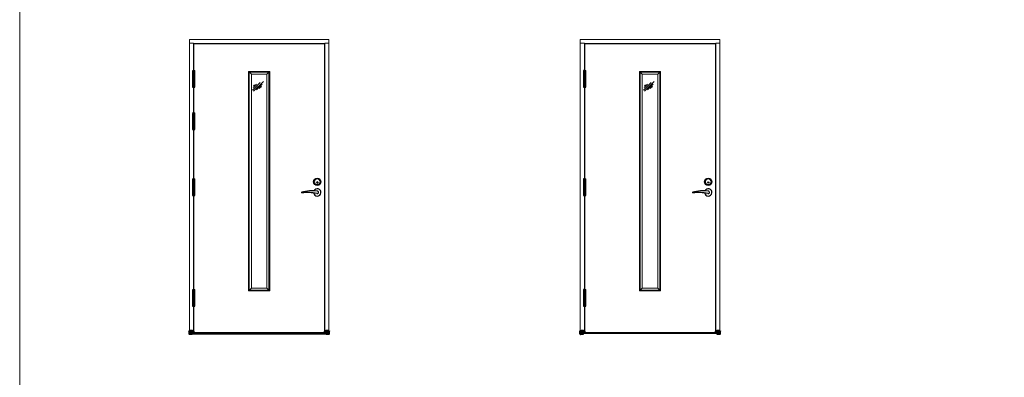
# Model space of a CAD drawing. Units: millimetres. Extents: x 0 to 13905, y 0 to 13974.
# Drawn here: x 0 to 6980, y 4694 to 7231 of the extents above; entities that cross this region are included whole.
import ezdxf

# ---------------------------------------------------------------- set-up
doc = ezdxf.new("R2010")
doc.units = ezdxf.units.MM
doc.linetypes.add('DASHED', pattern=[0.75, 0.5, -0.25])
for name, color, linetype in [('17644 2+1 oven kynnys', 1, 'Continuous'), ('Helat', 7, 'Continuous'), ('KARMIT', 7, 'Continuous'), ('Mitat', 7, 'Continuous'), ('Sarana 3248-110', 7, 'Continuous')]:
    doc.layers.add(name, color=color, linetype=linetype)
for name, color, linetype, lineweight in [('Hidden (ANSI)', 7, 'DASHED', 35), ('IO131K @ 1', 7, 'Continuous', 13), ('Lasil', 7, 'Continuous', 13), ('Lasilista', 7, 'Continuous', 13), ('lukon kolo', 7, 'Continuous', 13), ('Mitta', 7, 'Continuous', 13), ('Ovilehti', 7, 'Continuous', 13), ('Sivukarmit', 7, 'Continuous', 13), ('Urat', 7, 'Continuous', 13), ('Visible (ANSI)', 7, 'Continuous', 50), ('Yläkarmi', 7, 'Continuous', 13)]:
    doc.layers.add(name, color=color, linetype=linetype, lineweight=lineweight)

# ---------------------------------------------------------------- blocks, each defined once
blk = doc.blocks.new('End cap_2')
at = {"layer": 'Hidden (ANSI)'}
for p, q in [((21.7, 0), (6.7, 0)), ((1.5, -13.8), (0, -13.8)), ((2.4, -9), (1.5, -9)), ((2.4, -10.5), (1.5, -10.5)), ((2.4, -11.2), (1.5, -11.2)), ((2.4, -11.6), (1.5, -11.6)), ((2.4, -11.7), (1.5, -11.7)), ((1.5, -12.2), (2.4, -12.2)), ((2.4, -12.2), (1.5, -12.2)), ((9.5, -13.5), (1.5, -13.5)), ((9.5, -14), (1.5, -14)), ((28.3, -9), (2.4, -9)), ((28.3, -10), (2.4, -10)), ((2.4, -11.5), (28.3, -11.5)), ((2.4, -11.6), (28.3, -11.6)), ((28.3, -12.3), (2.4, -12.3)), ((28.3, -12.4), (2.4, -12.4)), ((30, -12.9), (2.4, -12.9)), ((18.9, -19.1), (18.5, -19.3)), ((18.6, -19.3), (18.5, -19.3)), ((18.5, -19.3), (18.6, -19.3)), ((18.6, -19.3), (18.5, -19.3)), ((18.6, -12.9), (19, -13.1)), ((18.6, -12.9), (18.7, -13)), ((18.6, -13.5), (18.7, -13.5)), ((18.6, -14), (18.7, -14)), ((18.7, -13), (18.7, -13)), ((18.7, -14), (18.7, -14)), ((18.8, -13), (18.8, -13)), ((18.8, -13.5), (18.8, -13.6)), ((18.8, -14), (18.8, -14.1)), ((30, -9), (28.3, -9)), ((30, -12.9), (28.3, -12.9)), ((30, -13), (28.3, -13))]:
    blk.add_line(p, q, dxfattribs=at)
at = {"layer": 'Hidden (ANSI)', "ltscale": 0.011645}
for p, q in [((1.5, -13), (1.5, -13)), ((1.5, -13.5), (1.5, -13.5))]:
    blk.add_line(p, q, dxfattribs=at)
at = {"layer": 'Hidden (ANSI)', "ltscale": 0.011656}
blk.add_line((1.5, -14), (1.5, -14), dxfattribs=at)
at = {"layer": 'Hidden (ANSI)', "ltscale": 0.007824}
blk.add_line((18.5, -19.3), (18.5, -19.3), dxfattribs=at)
at = {"layer": 'Hidden (ANSI)', "ltscale": 0.009302}
blk.add_line((18.5, -19.3), (18.5, -19.3), dxfattribs=at)
at = {"layer": 'Hidden (ANSI)', "ltscale": 0.00264}
blk.add_line((18.5, -19.3), (18.5, -19.3), dxfattribs=at)
at = {"layer": 'Hidden (ANSI)', "ltscale": 0.003141}
blk.add_line((18.5, -19.3), (18.5, -19.3), dxfattribs=at)
at = {"layer": 'Hidden (ANSI)', "ltscale": 0.014402}
blk.add_line((18.7, -13.5), (18.7, -13.5), dxfattribs=at)
at = {"layer": 'Hidden (ANSI)', "ltscale": 0.013073}
blk.add_line((18.7, -14), (18.7, -14), dxfattribs=at)
at = {"layer": 'Hidden (ANSI)', "ltscale": 0.008671}
for p, q in [((18.8, -13), (18.8, -13)), ((18.8, -13.5), (18.8, -13.5))]:
    blk.add_line(p, q, dxfattribs=at)
at = {"layer": 'Hidden (ANSI)', "ltscale": 0.005918}
for p, q in [((18.8, -13), (18.8, -13)), ((18.8, -13.5), (18.8, -13.5))]:
    blk.add_line(p, q, dxfattribs=at)
at = {"layer": 'Hidden (ANSI)'}
for points in [[(28.3, 0), (28.3, 0)], [(9.5, -13), (9.5, -12.9)], [(18.7, -13), (18.6, -12.9), (9.5, -12.9)], [(21.5, -17.8), (18.9, -19.1), (18.7, -19.2), (18.6, -19.3), (18.6, -19.3), (18.5, -19.3), (18.5, -19.3), (18.5, -19.3), (18.5, -19.3), (18.5, -19.3)], [(18.7, -13), (18.6, -12.9), (18.6, -12.9), (18.6, -12.9), (18.7, -13), (18.7, -13), (18.7, -13), (18.8, -13), (18.9, -13.1)], [(18.6, -13.5), (18.6, -13.5), (18.6, -13.5), (18.7, -13.5)], [(18.6, -14), (18.7, -14), (18.7, -14)], [(18.7, -13.5), (18.7, -13.5), (18.7, -13.5), (18.8, -13.5), (18.9, -13.6), (19, -13.7)], [(18.7, -14), (18.7, -14), (18.8, -14), (18.9, -14.1), (19, -14.2)], [(18.8, -13), (18.8, -13)], [(18.8, -13), (18.8, -13)], [(18.8, -13.5), (18.8, -13.5)], [(18.8, -14.1), (18.8, -14)], [(18.9, -13.1), (19, -13.1), (21.5, -14.4)]]:
    blk.add_lwpolyline(points, dxfattribs=at)
at = {"layer": 'Visible (ANSI)'}
for p, q in [((0, 1.2), (-1, 1.2)), ((-1, 1.2), (-1, -0.8)), ((0, 0), (0, 1.2)), ((6.7, 0), (0, 0)), ((0, 0), (0, -14.5)), ((2.4, 0), (0, 0)), ((1.5, 0), (1.5, -12.2)), ((2.4, 0), (2.4, -12.9)), ((6.7, 0), (2.4, 0)), ((21.7, 1.2), (6.7, 1.2)), ((6.7, 1.2), (6.7, -0.8)), ((6.7, 0), (21.7, 0)), ((21.7, 1.2), (21.7, -0.8)), ((21.7, 0), (28.3, 0)), ((28.3, 0), (21.7, 0)), ((28.3, 0), (28.3, -13)), ((30, 0), (28.3, 0)), ((30, 0), (28.3, 0)), ((30, 0), (30, -13)), ((-1, -0.8), (0, -1.2)), ((0, -14.5), (1.5, -14.5)), ((1.5, -21), (0, -21)), ((1.5, -12.2), (1.5, -13)), ((9.5, -13), (1.5, -13)), ((28.3, -13), (1.5, -13)), ((1.5, -13), (1.5, -14.5)), ((1.5, -19.3), (18.5, -19.3)), ((21.7, -0.8), (6.7, -0.8)), ((6.7, -0.8), (6.7, -1.2)), ((21.7, -1.2), (6.7, -1.2)), ((18.5, -19.3), (18.6, -19.3)), ((18.5, -19.3), (18.6, -19.3)), ((18.5, -19.3), (18.5, -19.3)), ((18.7, -14), (18.6, -14)), ((18.7, -13.5), (18.7, -13.5)), ((18.8, -13), (18.8, -13)), ((18.8, -13.5), (18.8, -13.5)), ((21.5, -14.9), (21.5, -14.4)), ((21.5, -15.4), (21.5, -14.9)), ((21.5, -17.8), (21.5, -15.4)), ((21.7, -0.8), (21.7, -1.2)), ((30, -13), (28.3, -13))]:
    blk.add_line(p, q, dxfattribs=at)
for points in [[(2.4, 0), (2.4, 0)], [(30, 0), (30, 0)], [(0, -14.5), (0, -20.5), (0, -20.6), (0, -20.8), (0, -20.9), (0, -20.9), (0, -21), (0, -21), (0, -21)], [(1.5, -21), (1.5, -21), (1.5, -21), (1.5, -20.9), (1.5, -20.9), (1.5, -20.8), (1.5, -20.6), (1.5, -20.5), (1.5, -14.5)], [(9.5, -13), (9.5, -13)], [(9.5, -13.5), (9.5, -13.5)], [(18.8, -13.5), (18.6, -13.5), (9.5, -13.5)], [(9.5, -14), (9.5, -14)], [(18.8, -14), (18.6, -14), (9.5, -14)], [(18.5, -19.3), (18.5, -19.3), (18.5, -19.3), (18.5, -19.3), (18.5, -19.3), (18.5, -19.3), (18.6, -19.3), (18.6, -19.3), (18.7, -19.2), (18.9, -19.1), (21.5, -17.8)], [(18.5, -19.3), (18.5, -19.3)], [(18.5, -19.3), (18.5, -19.3)], [(21.5, -14.9), (19.2, -13.7), (19, -13.7), (18.9, -13.6), (18.8, -13.6), (18.8, -13.5), (18.8, -13.5), (18.8, -13.5), (18.8, -13.5), (18.8, -13.5), (18.6, -13.5)], [(21.5, -15.4), (19.2, -14.2), (19, -14.2), (18.9, -14.1), (18.8, -14.1), (18.8, -14.1), (18.8, -14.1), (18.8, -14), (18.8, -14), (18.8, -14), (18.6, -14), (18.6, -14), (18.6, -14)], [(21.5, -14.4), (19.2, -13.2), (19, -13.1), (18.9, -13.1), (18.8, -13), (18.8, -13), (18.8, -13), (18.8, -13), (18.8, -13), (18.8, -13), (18.7, -13)], [(18.8, -13), (18.7, -13)], [(18.7, -13.5), (18.7, -13.5)], [(18.7, -14), (18.7, -14), (18.7, -14)], [(21.5, -14.4), (19.2, -13.2), (18.8, -13)], [(18.9, -13.1), (18.8, -13)], [(19, -13.7), (18.8, -13.5)], [(19, -14.2), (18.8, -14.1)], [(18.9, -13.1), (18.9, -13.1)], [(19, -13.7), (21.5, -14.9)], [(19, -14.2), (21.5, -15.4)]]:
    blk.add_lwpolyline(points, dxfattribs=at)

msp = doc.modelspace()

# ---------------------------------------------------------------- hatches: boundary and pattern name
at = {"layer": 'Helat', "linetype": 'Continuous'}
for points in [[(2109.577, 6079.987), (2109.577, 6071.987, 1)], [(4881.083, 6079.987), (4881.083, 6071.987, 1)]]:
    msp.add_hatch(color=256, dxfattribs=at).paths.add_polyline_path(points)

# ---------------------------------------------------------------- linework, layer by layer
at = {"layer": '17644 2+1 oven kynnys', "color": 5}
for p, q in [((1202.577, 5007.437), (2192.577, 5007.437)), ((3974.083, 5007.437), (4964.083, 5007.437))]:
    msp.add_line(p, q, dxfattribs=at)
msp.add_lwpolyline([(1202.577, 5008.987), (2192.577, 5008.987), (2192.577, 5000.992), (1202.577, 5000.992)], close=True, dxfattribs=at)
at = {"layer": 'Helat', "linetype": 'Continuous'}
for p, q in [((2109.577, 6079.987), (2109.577, 6071.987)), ((4881.083, 6079.987), (4881.083, 6071.987)), ((2107.317, 5997.476), (2109.577, 5996.987)), ((4878.823, 5997.476), (4881.083, 5996.987))]:
    msp.add_line(p, q, dxfattribs=at)
for centre, radius in [((2109.577, 6080.987), 26), ((2109.577, 6075.987), 5), ((4881.083, 6080.987), 26), ((4881.083, 6075.987), 5)]:
    msp.add_circle(centre, radius, dxfattribs=at)
for centre, radius, start, end in [((2109.577, 6075.987), 4, 270, 90), ((4881.083, 6075.987), 4, 270, 90), ((2077.115, 5721.867), 294.797, 83.8273536, 105.2523646), ((2042.759, 5711.125), 293.538, 77.2951022, 98.3663081), ((2109.577, 6005.987), 26, 188.3312267, 155.0614925), ((2109.577, 6005.987), 9, 270, 94.8651109), ((4848.622, 5721.867), 294.797, 83.8273536, 105.2523646), ((4814.265, 5711.125), 293.538, 77.2951022, 98.3663081), ((4881.083, 6005.987), 26, 188.3312267, 155.0614925), ((4881.083, 6005.987), 9, 270, 94.8651109)]:
    msp.add_arc(centre, radius, start, end, dxfattribs=at)
at = {"layer": 'KARMIT', "lineweight": -3}
for p, q in [((1704.964, 6784.561), (1651.418, 6731.015)), ((1679.828, 6773.047), (1656.121, 6749.34)), ((1727.165, 6791.936), (1658.304, 6723.075)), ((1719.338, 6772.369), (1679.79, 6732.821)), ((4476.47, 6784.561), (4422.924, 6731.015)), ((4451.334, 6773.047), (4427.628, 6749.34)), ((4498.671, 6791.936), (4429.81, 6723.075)), ((4490.844, 6772.369), (4451.296, 6732.821)), ((1665.453, 6769.51), (1657.137, 6761.194)), ((1713.618, 6757.995), (1698.153, 6742.53)), ((4436.96, 6769.51), (4428.644, 6761.194)), ((4485.125, 6757.995), (4469.659, 6742.53))]:
    msp.add_line(p, q, dxfattribs=at)
at = {"layer": 'Lasil', "linetype": 'Continuous'}
for points in [[(1622.077, 5307.487), (1622.077, 6863.487), (1772.077, 6863.487), (1772.077, 5307.487)], [(1627.077, 5312.487), (1627.077, 6858.487), (1767.077, 6858.487), (1767.077, 5312.487)], [(1642.077, 5327.487), (1642.077, 6843.487), (1752.077, 6843.487), (1752.077, 5327.487)], [(4393.583, 5307.487), (4393.583, 6863.487), (4543.583, 6863.487), (4543.583, 5307.487)], [(4398.583, 5312.487), (4398.583, 6858.487), (4538.583, 6858.487), (4538.583, 5312.487)], [(4413.583, 5327.487), (4413.583, 6843.487), (4523.583, 6843.487), (4523.583, 5327.487)]]:
    msp.add_lwpolyline(points, close=True, dxfattribs=at)
at = {"layer": 'Lasilista'}
for p, q in [((1642.077, 6843.487), (1622.077, 6863.487)), ((1752.077, 6843.487), (1772.077, 6863.487)), ((4413.583, 6843.487), (4393.583, 6863.487)), ((4523.583, 6843.487), (4543.583, 6863.487)), ((1622.077, 5307.487), (1642.077, 5327.487)), ((1772.077, 5307.487), (1752.077, 5327.487)), ((4393.583, 5307.487), (4413.583, 5327.487)), ((4543.583, 5307.487), (4523.583, 5327.487))]:
    msp.add_line(p, q, dxfattribs=at)
at = {"layer": 'lukon kolo', "linetype": 'Continuous'}
for centre in [(2109.577, 6080.987), (4881.083, 6080.987)]:
    msp.add_circle(centre, 20, dxfattribs=at)
at = {"layer": 'Mitat'}
for p, q in [((1234.111, 6810.488), (1234.111, 6812.488)), ((4005.617, 6810.488), (4005.617, 6812.488)), ((1234.111, 6510.488), (1234.111, 6512.488)), ((1234.111, 6042.486), (1234.111, 6044.486)), ((4005.617, 6042.486), (4005.617, 6044.486)), ((1234.111, 5257.487), (1234.111, 5259.487)), ((4005.617, 5257.487), (4005.617, 5259.487))]:
    msp.add_line(p, q, dxfattribs=at)
at = {"layer": 'Mitta'}
msp.add_lwpolyline([(0, 13974.047), (13904.948, 13974.047), (13904.948, 0), (0, 0)], close=True, dxfattribs=at)
at = {"layer": 'Ovilehti'}
for points in [[(1235.077, 7058.487), (2160.077, 7058.487), (2160.077, 5012.487), (1235.077, 5012.487)], [(4006.583, 7058.487), (4931.583, 7058.487), (4931.583, 5012.487), (4006.583, 5012.487)]]:
    msp.add_lwpolyline(points, close=True, dxfattribs=at)
at = {"layer": 'Sarana 3248-110', "linetype": 'Continuous'}
for p, q in [((1226.111, 6866.488), (1226.111, 6812.488)), ((1226.111, 6866.488), (1242.111, 6866.488)), ((1226.14, 6867.422), (1226.14, 6868.539)), ((1227.016, 6869.532), (1234.016, 6870.407)), ((1227.14, 6866.422), (1234.14, 6866.422)), ((1234.14, 6866.422), (1241.14, 6866.422)), ((1234.264, 6870.407), (1241.264, 6869.532)), ((1242.111, 6812.488), (1242.111, 6866.488)), ((1242.14, 6867.422), (1242.14, 6868.539)), ((3997.617, 6866.488), (3997.617, 6812.488)), ((3997.617, 6866.488), (4013.617, 6866.488)), ((3997.646, 6867.422), (3997.646, 6868.539)), ((3998.522, 6869.532), (4005.522, 6870.407)), ((3998.646, 6866.422), (4005.646, 6866.422)), ((4005.646, 6866.422), (4012.646, 6866.422)), ((4005.77, 6870.407), (4012.77, 6869.532)), ((4013.617, 6812.488), (4013.617, 6866.488)), ((4013.646, 6867.422), (4013.646, 6868.539)), ((1226.111, 6812.488), (1242.111, 6812.488)), ((1226.111, 6810.488), (1242.111, 6810.488)), ((1226.111, 6810.488), (1226.111, 6756.488)), ((1242.111, 6756.488), (1242.111, 6810.488)), ((3997.617, 6812.488), (4013.617, 6812.488)), ((3997.617, 6810.488), (4013.617, 6810.488)), ((3997.617, 6810.488), (3997.617, 6756.488)), ((4013.617, 6756.488), (4013.617, 6810.488)), ((1226.095, 6755.468), (1226.095, 6752.468)), ((1226.111, 6756.488), (1242.111, 6756.488)), ((1241.095, 6756.468), (1227.095, 6756.468)), ((1227.095, 6751.468), (1241.095, 6751.468)), ((1242.095, 6752.468), (1242.095, 6755.468)), ((3997.602, 6755.468), (3997.602, 6752.468)), ((3997.617, 6756.488), (4013.617, 6756.488)), ((4012.602, 6756.468), (3998.602, 6756.468)), ((3998.602, 6751.468), (4012.602, 6751.468)), ((4013.602, 6752.468), (4013.602, 6755.468)), ((1226.111, 6566.488), (1226.111, 6512.488)), ((1226.111, 6566.488), (1242.111, 6566.488)), ((1226.14, 6567.422), (1226.14, 6568.539)), ((1227.016, 6569.532), (1234.016, 6570.407)), ((1227.14, 6566.422), (1234.14, 6566.422)), ((1234.14, 6566.422), (1241.14, 6566.422)), ((1234.264, 6570.407), (1241.264, 6569.532)), ((1242.111, 6512.488), (1242.111, 6566.488)), ((1242.14, 6567.422), (1242.14, 6568.539)), ((1226.111, 6512.488), (1242.111, 6512.488)), ((1226.111, 6510.488), (1242.111, 6510.488)), ((1226.111, 6510.488), (1226.111, 6456.488)), ((1242.111, 6456.488), (1242.111, 6510.488)), ((1226.095, 6455.468), (1226.095, 6452.468)), ((1226.111, 6456.488), (1242.111, 6456.488)), ((1241.095, 6456.468), (1227.095, 6456.468)), ((1227.095, 6451.468), (1241.095, 6451.468)), ((1242.095, 6452.468), (1242.095, 6455.468)), ((1226.111, 6098.486), (1226.111, 6044.486)), ((1226.111, 6098.486), (1242.111, 6098.486)), ((1226.14, 6099.42), (1226.14, 6100.537)), ((1227.016, 6101.529), (1234.016, 6102.404)), ((1227.14, 6098.42), (1234.14, 6098.42)), ((1234.14, 6098.42), (1241.14, 6098.42)), ((1234.264, 6102.404), (1241.264, 6101.529)), ((1242.111, 6044.486), (1242.111, 6098.486)), ((1242.14, 6099.42), (1242.14, 6100.537)), ((3997.617, 6098.486), (3997.617, 6044.486)), ((3997.617, 6098.486), (4013.617, 6098.486)), ((3997.646, 6099.42), (3997.646, 6100.537)), ((3998.522, 6101.529), (4005.522, 6102.404)), ((3998.646, 6098.42), (4005.646, 6098.42)), ((4005.646, 6098.42), (4012.646, 6098.42)), ((4005.77, 6102.404), (4012.77, 6101.529)), ((4013.617, 6044.486), (4013.617, 6098.486)), ((4013.646, 6099.42), (4013.646, 6100.537)), ((1226.111, 6044.486), (1242.111, 6044.486)), ((1226.111, 6042.486), (1242.111, 6042.486)), ((1226.111, 6042.486), (1226.111, 5988.486)), ((1242.111, 5988.486), (1242.111, 6042.486)), ((3997.617, 6044.486), (4013.617, 6044.486)), ((3997.617, 6042.486), (4013.617, 6042.486)), ((3997.617, 6042.486), (3997.617, 5988.486)), ((4013.617, 5988.486), (4013.617, 6042.486)), ((1226.095, 5987.466), (1226.095, 5984.466)), ((1226.111, 5988.486), (1242.111, 5988.486)), ((1241.095, 5988.466), (1227.095, 5988.466)), ((1227.095, 5983.466), (1241.095, 5983.466)), ((1242.095, 5984.466), (1242.095, 5987.466)), ((3997.602, 5987.466), (3997.602, 5984.466)), ((3997.617, 5988.486), (4013.617, 5988.486)), ((4012.602, 5988.466), (3998.602, 5988.466)), ((3998.602, 5983.466), (4012.602, 5983.466)), ((4013.602, 5984.466), (4013.602, 5987.466)), ((1226.111, 5313.487), (1226.111, 5259.487)), ((1226.111, 5313.487), (1242.111, 5313.487)), ((1226.14, 5314.421), (1226.14, 5315.538)), ((1227.016, 5316.53), (1234.016, 5317.405)), ((1227.14, 5313.421), (1234.14, 5313.421)), ((1234.14, 5313.421), (1241.14, 5313.421)), ((1234.264, 5317.405), (1241.264, 5316.53)), ((1242.111, 5259.487), (1242.111, 5313.487)), ((1242.14, 5314.421), (1242.14, 5315.538)), ((3997.617, 5313.487), (3997.617, 5259.487)), ((3997.617, 5313.487), (4013.617, 5313.487)), ((3997.646, 5314.421), (3997.646, 5315.538)), ((3998.522, 5316.53), (4005.522, 5317.405)), ((3998.646, 5313.421), (4005.646, 5313.421)), ((4005.646, 5313.421), (4012.646, 5313.421)), ((4005.77, 5317.405), (4012.77, 5316.53)), ((4013.617, 5259.487), (4013.617, 5313.487)), ((4013.646, 5314.421), (4013.646, 5315.538)), ((1226.111, 5259.487), (1242.111, 5259.487)), ((1226.111, 5257.487), (1242.111, 5257.487)), ((1226.111, 5257.487), (1226.111, 5203.487)), ((1242.111, 5203.487), (1242.111, 5257.487)), ((3997.617, 5259.487), (4013.617, 5259.487)), ((3997.617, 5257.487), (4013.617, 5257.487)), ((3997.617, 5257.487), (3997.617, 5203.487)), ((4013.617, 5203.487), (4013.617, 5257.487)), ((1226.095, 5202.467), (1226.095, 5199.467)), ((1226.111, 5203.487), (1242.111, 5203.487)), ((1241.095, 5203.467), (1227.095, 5203.467)), ((1227.095, 5198.467), (1241.095, 5198.467)), ((1242.095, 5199.467), (1242.095, 5202.467)), ((3997.602, 5202.467), (3997.602, 5199.467)), ((3997.617, 5203.487), (4013.617, 5203.487)), ((4012.602, 5203.467), (3998.602, 5203.467)), ((3998.602, 5198.467), (4012.602, 5198.467)), ((4013.602, 5199.467), (4013.602, 5202.467))]:
    msp.add_line(p, q, dxfattribs=at)
at = {"layer": 'Sarana 3248-110'}
for p, q in [((1232.095, 6756.468), (1227.095, 6756.468)), ((1237.111, 6756.488), (1242.111, 6756.488)), ((4003.602, 6756.468), (3998.602, 6756.468)), ((4008.617, 6756.488), (4013.617, 6756.488)), ((1232.095, 6456.468), (1227.095, 6456.468)), ((1237.111, 6456.488), (1242.111, 6456.488)), ((1232.095, 5988.466), (1227.095, 5988.466)), ((1237.111, 5988.486), (1242.111, 5988.486)), ((4003.602, 5988.466), (3998.602, 5988.466)), ((4008.617, 5988.486), (4013.617, 5988.486)), ((1232.095, 5203.467), (1227.095, 5203.467)), ((1237.111, 5203.487), (1242.111, 5203.487)), ((4003.602, 5203.467), (3998.602, 5203.467)), ((4008.617, 5203.487), (4013.617, 5203.487))]:
    msp.add_line(p, q, dxfattribs=at)
at = {"layer": 'Sarana 3248-110', "linetype": 'Continuous'}
for centre, start, end in [((1227.14, 6868.539), 97.1250163, 180), ((1227.14, 6867.422), 180, 270), ((1234.14, 6869.414), 82.8749837, 97.1250163), ((1241.14, 6867.422), 270, 0), ((1241.14, 6868.539), 0, 82.8749837), ((3998.646, 6868.539), 97.1250163, 180), ((3998.646, 6867.422), 180, 270), ((4005.646, 6869.414), 82.8749837, 97.1250163), ((4012.646, 6867.422), 270, 0), ((4012.646, 6868.539), 0, 82.8749837), ((1227.095, 6755.468), 90, 180), ((1227.095, 6752.468), 180, 270), ((1241.095, 6755.468), 0, 90), ((1241.095, 6752.468), 270, 0), ((3998.602, 6755.468), 90, 180), ((3998.602, 6752.468), 180, 270), ((4012.602, 6755.468), 0, 90), ((4012.602, 6752.468), 270, 0), ((1227.14, 6568.539), 97.1250163, 180), ((1227.14, 6567.422), 180, 270), ((1234.14, 6569.414), 82.8749837, 97.1250163), ((1241.14, 6567.422), 270, 0), ((1241.14, 6568.539), 0, 82.8749837), ((1227.095, 6455.468), 90, 180), ((1227.095, 6452.468), 180, 270), ((1241.095, 6455.468), 0, 90), ((1241.095, 6452.468), 270, 0), ((1227.14, 6100.537), 97.1250163, 180), ((1227.14, 6099.42), 180, 270), ((1234.14, 6101.412), 82.8749837, 97.1250163), ((1241.14, 6099.42), 270, 0), ((1241.14, 6100.537), 0, 82.8749837), ((3998.646, 6100.537), 97.1250163, 180), ((3998.646, 6099.42), 180, 270), ((4005.646, 6101.412), 82.8749837, 97.1250163), ((4012.646, 6099.42), 270, 0), ((4012.646, 6100.537), 0, 82.8749837), ((1227.095, 5987.466), 90, 180), ((1227.095, 5984.466), 180, 270), ((1241.095, 5987.466), 0, 90), ((1241.095, 5984.466), 270, 0), ((3998.602, 5987.466), 90, 180), ((3998.602, 5984.466), 180, 270), ((4012.602, 5987.466), 0, 90), ((4012.602, 5984.466), 270, 0), ((1227.14, 5315.538), 97.1250163, 180), ((1227.14, 5314.421), 180, 270), ((1234.14, 5316.413), 82.8749837, 97.1250163), ((1241.14, 5314.421), 270, 0), ((1241.14, 5315.538), 0, 82.8749837), ((3998.646, 5315.538), 97.1250163, 180), ((3998.646, 5314.421), 180, 270), ((4005.646, 5316.413), 82.8749837, 97.1250163), ((4012.646, 5314.421), 270, 0), ((4012.646, 5315.538), 0, 82.8749837), ((1227.095, 5202.467), 90, 180), ((1227.095, 5199.467), 180, 270), ((1241.095, 5202.467), 0, 90), ((1241.095, 5199.467), 270, 0), ((3998.602, 5202.467), 90, 180), ((3998.602, 5199.467), 180, 270), ((4012.602, 5202.467), 0, 90), ((4012.602, 5199.467), 270, 0)]:
    msp.add_arc(centre, 1, start, end, dxfattribs=at)
at = {"layer": 'Sivukarmit'}
for points in [[(1232.577, 7064.987), (1202.577, 7064.987), (1202.577, 5021.987), (1232.577, 5021.987)], [(2162.577, 7064.987), (2192.577, 7064.987), (2192.577, 5021.987), (2162.577, 5021.987)], [(4004.083, 7064.987), (3974.083, 7064.987), (3974.083, 5021.987), (4004.083, 5021.987)], [(4934.083, 7064.987), (4964.083, 7064.987), (4964.083, 5021.987), (4934.083, 5021.987)]]:
    msp.add_lwpolyline(points, close=True, dxfattribs=at)
at = {"layer": 'Urat', "linetype": 'Continuous'}
for centre in [(2000.581, 6003.989), (4772.087, 6003.989)]:
    msp.add_arc(centre, 2.507, 113.9581407, 257.7464387, dxfattribs=at)
at = {"layer": 'Yläkarmi', "linetype": 'Continuous'}
for points in [[(2192.577, 7090.987), (2192.577, 7064.987), (2162.577, 7064.987), (2162.577, 7060.987), (1232.577, 7060.987), (1232.577, 7064.987), (1202.577, 7064.987), (1202.577, 7090.987)], [(4964.083, 7090.987), (4964.083, 7064.987), (4934.083, 7064.987), (4934.083, 7060.987), (4004.083, 7060.987), (4004.083, 7064.987), (3974.083, 7064.987), (3974.083, 7090.987)]]:
    msp.add_lwpolyline(points, close=True, dxfattribs=at)

# ---------------------------------------------------------------- block references
at = {"layer": 'IO131K @ 1'}
for p in [(1202.577, 5021.987), (3974.083, 5021.987)]:
    msp.add_blockref('End cap_2', p, dxfattribs=at)
at = {"layer": 'IO131K @ 1', "xscale": -1}
for p in [(2192.577, 5021.987), (4964.083, 5021.987)]:
    msp.add_blockref('End cap_2', p, dxfattribs=at)

doc.saveas('drawing.dxf')
